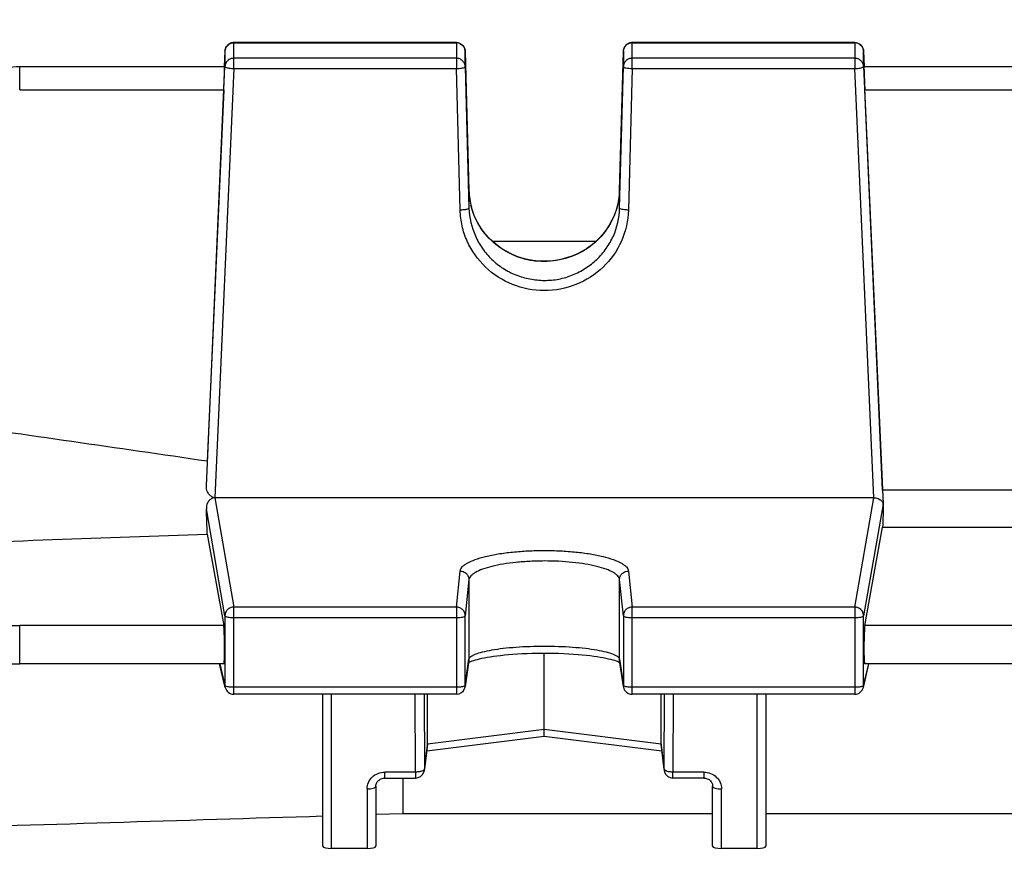
# Model space of a CAD drawing. Units: millimetres. Extents: x -2166 to 3296, y -547 to 3137.
# Drawn here: x 1737 to 1793, y 1450 to 1498 of the extents above; entities that cross this region are included whole.
import ezdxf

# ---------------------------------------------------------------- set-up
doc = ezdxf.new("R2010")
doc.units = ezdxf.units.MM
doc.header["$LTSCALE"] = 46.255
doc.header["$PDMODE"] = 3
doc.header["$PDSIZE"] = 0.3125
doc.layers.get('0').update_dxf_attribs({"linetype": 'CONTINUOUS'})
doc.layers.get('Defpoints').update_dxf_attribs({"linetype": 'CONTINUOUS'})
doc.layers.add('AM_5', color=3, linetype='CONTINUOUS', lineweight=25)
doc.styles.get("Standard").update_dxf_attribs({"font": 'txt', "width": 0.7})
doc.dimstyles.new('AM_DIN$0', dxfattribs={"dimtxt": 3.5, "dimasz": 2.5, "dimexe": 1, "dimexo": 1, "dimgap": 1.5, "dimtad": 1, "dimdsep": 46, "dimtxsty": 'STANDARD', "dimcen": 0, "dimclrd": 256, "dimclre": 256, "dimclrt": 2, "dimadec": 0, "dimazin": 2, "dimtp": 0.1, "dimtm": 0.1, "dimtfac": 0.71, "dimtdec": 3, "dimtmove": 0, "dimatfit": 3, "dimfxl": 1, "dimlwd": -1, "dimlwe": -1, "dimarcsym": 0})

# ---------------------------------------------------------------- blocks, each defined once
blk = doc.blocks.new('*D11')
at = {"layer": 'AM_5', "ltscale": 10, "transparency": 16777216}
for p, q in [((1700.433, 2033.449), (2002.511, 2033.449)), ((2001.511, 1310.629), (2001.511, 2003.449)), ((1647.926, 1280.629), (2002.511, 1280.629))]:
    blk.add_line(p, q, dxfattribs=at)
for points in [[(1996.511, 2003.449), (2006.511, 2003.449), (2001.511, 2033.449)], [(1996.511, 1310.629), (2006.511, 1310.629), (2001.511, 1280.629)]]:
    blk.add_solid(points, dxfattribs=at)
at = {"layer": 'Defpoints', "color": 0, "ltscale": 10, "transparency": 16777216}
for p in [(1699.433, 2033.449), (2001.511, 2033.449), (1646.926, 1280.629)]:
    blk.add_point(p, dxfattribs=at)
at = {"layer": 'AM_5', "color": 2, "ltscale": 10, "transparency": 16777216, "insert": (1969.011, 1657.039), "char_height": 35, "attachment_point": 5, "rotation": 90}
blk.add_mtext('753', dxfattribs=at)
blk = doc.blocks.new('*D13')
at = {"layer": 'AM_5', "ltscale": 10, "transparency": 16777216}
for p, q in [((667.213, 3136.671), (2135.354, 3136.671)), ((2134.354, 1310.629), (2134.354, 3106.671)), ((1647.926, 1280.629), (2135.354, 1280.629))]:
    blk.add_line(p, q, dxfattribs=at)
for points in [[(2129.354, 3106.671), (2139.354, 3106.671), (2134.354, 3136.671)], [(2129.354, 1310.629), (2139.354, 1310.629), (2134.354, 1280.629)]]:
    blk.add_solid(points, dxfattribs=at)
at = {"layer": 'Defpoints', "color": 0, "ltscale": 10, "transparency": 16777216}
for p in [(666.213, 3136.671), (2134.354, 3136.671), (1646.926, 1280.629)]:
    blk.add_point(p, dxfattribs=at)
at = {"layer": 'AM_5', "color": 2, "ltscale": 10, "transparency": 16777216, "insert": (2101.854, 2208.65), "char_height": 35, "attachment_point": 5, "rotation": 90}
blk.add_mtext('1860', dxfattribs=at)

msp = doc.modelspace()

# ---------------------------------------------------------------- linework, layer by layer
at = {"color": 7, "linetype": 'Continuous'}
for p, q in [((1748.907, 1496.495), (1748.868, 1495.613)), ((1761.967, 1496.972), (1749.407, 1496.972)), ((1762.467, 1496.486), (1762.68, 1488.616)), ((1771.177, 1488.616), (1771.39, 1496.486)), ((1784.45, 1496.972), (1771.889, 1496.972)), ((1784.949, 1496.495), (1784.989, 1495.613)), ((1748.885, 1495.612), (1737.323, 1495.612)), ((1747.857, 1471.946), (1748.907, 1495.62)), ((1762.467, 1495.612), (1762.68, 1487.619)), ((1771.177, 1487.619), (1771.39, 1495.612)), ((1784.949, 1495.62), (1786.046, 1470.899)), ((1814.885, 1495.612), (1784.971, 1495.612)), ((1748.84, 1494.302), (1747.907, 1473.329)), ((1786.022, 1471.704), (1785.017, 1494.302)), ((1769.847, 1485.743), (1764.013, 1485.743)), ((1813.835, 1471.704), (1786.022, 1471.704)), ((1785.525, 1471.266), (1748.331, 1471.266)), ((1786.06, 1470.663), (1786.046, 1470.899)), ((1747.907, 1469.213), (1748.84, 1464.044)), ((1785.017, 1464.044), (1786.022, 1469.614)), ((1786.022, 1469.614), (1813.835, 1469.614)), ((1762.675, 1462.081), (1762.462, 1460.599)), ((1766.928, 1458.173), (1766.928, 1462.494)), ((1771.394, 1460.599), (1771.182, 1462.081)), ((1748.849, 1461.877), (1737.323, 1461.877)), ((1748.921, 1460.553), (1748.604, 1461.877)), ((1784.936, 1460.553), (1785.253, 1461.877)), ((1814.849, 1461.877), (1785.008, 1461.877)), ((1761.967, 1460.17), (1749.407, 1460.17)), ((1754.428, 1451.583), (1754.428, 1460.17)), ((1760.336, 1457.349), (1760.336, 1460.17)), ((1784.45, 1460.17), (1771.889, 1460.17)), ((1773.52, 1457.349), (1773.52, 1460.17)), ((1779.428, 1460.17), (1779.428, 1451.583)), ((1766.928, 1457.893), (1766.928, 1458.173)), ((1760.293, 1456.965), (1766.929, 1457.794)), ((1766.928, 1457.864), (1766.928, 1457.893)), ((1766.928, 1457.794), (1766.928, 1457.864)), ((1766.928, 1457.794), (1773.563, 1456.965)), ((1760.161, 1455.876), (1760.333, 1457.293)), ((1773.524, 1457.293), (1773.695, 1455.876)), ((1757.928, 1455.436), (1759.665, 1455.436)), ((1758.971, 1453.435), (1758.971, 1455.436)), ((1775.928, 1455.436), (1774.191, 1455.436)), ((1757.428, 1454.984), (1757.428, 1451.583)), ((1776.428, 1451.583), (1776.428, 1454.984)), ((1757.428, 1453.387), (1758.971, 1453.435)), ((1758.971, 1453.435), (1776.428, 1453.435)), ((1779.428, 1453.435), (1820.428, 1453.435)), ((1756.928, 1451.462), (1754.928, 1451.462)), ((1778.928, 1451.462), (1776.928, 1451.462))]:
    msp.add_line(p, q, dxfattribs=at)
at = {"color": 9, "linetype": 'Continuous'}
for p, q in [((1748.907, 1496.495), (1748.907, 1496.494)), ((1748.907, 1496.494), (1748.907, 1495.62)), ((1749.407, 1495.508), (1749.407, 1496.972)), ((1749.407, 1496.961), (1761.967, 1496.961)), ((1761.967, 1496.972), (1761.967, 1495.508)), ((1762.467, 1496.485), (1762.467, 1496.486)), ((1762.467, 1495.612), (1762.467, 1496.485)), ((1771.39, 1496.486), (1771.39, 1496.485)), ((1771.39, 1496.485), (1771.39, 1495.612)), ((1771.889, 1495.508), (1771.889, 1496.972)), ((1771.889, 1496.961), (1784.45, 1496.961)), ((1784.45, 1496.972), (1784.45, 1495.508)), ((1784.949, 1496.494), (1784.949, 1496.495)), ((1784.949, 1495.62), (1784.949, 1496.494)), ((1761.967, 1496.087), (1749.407, 1496.087)), ((1784.45, 1496.087), (1771.889, 1496.087)), ((1737.323, 1494.302), (1737.323, 1495.612)), ((1749.407, 1495.508), (1748.331, 1471.266)), ((1749.407, 1495.508), (1761.967, 1495.508)), ((1762.18, 1487.515), (1761.967, 1495.508)), ((1771.889, 1495.508), (1771.677, 1487.515)), ((1771.889, 1495.508), (1784.45, 1495.508)), ((1785.525, 1471.266), (1784.45, 1495.508)), ((1737.323, 1494.302), (1748.84, 1494.302)), ((1785.017, 1494.302), (1814.84, 1494.302)), ((1762.68, 1488.615), (1762.68, 1488.616)), ((1762.68, 1488.616), (1762.68, 1488.615)), ((1762.68, 1488.615), (1762.68, 1487.619)), ((1771.177, 1488.615), (1771.177, 1488.616)), ((1771.177, 1488.616), (1771.177, 1488.615)), ((1771.177, 1487.619), (1771.177, 1488.615)), ((1748.331, 1471.266), (1749.407, 1465.093)), ((1784.45, 1465.093), (1785.525, 1471.266)), ((1786.046, 1470.899), (1784.949, 1464.604)), ((1748.907, 1464.604), (1747.857, 1470.633)), ((1761.967, 1465.093), (1762.18, 1467.128)), ((1771.677, 1467.128), (1771.889, 1465.093)), ((1762.68, 1466.641), (1762.467, 1464.606)), ((1762.68, 1466.641), (1762.68, 1462.148)), ((1771.39, 1464.606), (1771.177, 1466.641)), ((1771.177, 1462.148), (1771.177, 1466.641)), ((1761.967, 1465.093), (1749.407, 1465.093)), ((1749.407, 1460.17), (1749.407, 1465.093)), ((1761.967, 1465.093), (1761.967, 1460.17)), ((1784.45, 1465.093), (1771.889, 1465.093)), ((1771.889, 1460.17), (1771.889, 1465.093)), ((1784.45, 1465.093), (1784.45, 1460.17)), ((1748.907, 1464.604), (1748.907, 1460.665)), ((1749.407, 1464.5), (1761.967, 1464.5)), ((1762.467, 1460.667), (1762.467, 1464.606)), ((1771.39, 1464.606), (1771.39, 1460.667)), ((1771.889, 1464.5), (1784.45, 1464.5)), ((1784.949, 1460.665), (1784.949, 1464.604)), ((1748.84, 1464.044), (1737.323, 1464.044)), ((1737.323, 1461.877), (1737.323, 1464.044)), ((1814.84, 1464.044), (1785.017, 1464.044)), ((1762.467, 1460.667), (1762.68, 1462.148)), ((1762.68, 1462.148), (1762.675, 1462.081)), ((1771.177, 1462.148), (1771.39, 1460.667)), ((1771.182, 1462.081), (1771.177, 1462.148)), ((1748.617, 1461.877), (1748.907, 1460.665)), ((1784.949, 1460.665), (1785.239, 1461.877)), ((1761.967, 1460.562), (1749.407, 1460.562)), ((1762.462, 1460.599), (1762.467, 1460.667)), ((1771.39, 1460.667), (1771.394, 1460.599)), ((1784.45, 1460.562), (1771.889, 1460.562)), ((1754.928, 1451.462), (1754.928, 1460.17)), ((1759.665, 1455.773), (1759.651, 1460.17)), ((1760.152, 1460.17), (1760.165, 1455.933)), ((1773.692, 1455.933), (1773.705, 1460.17)), ((1774.205, 1460.17), (1774.191, 1455.773)), ((1778.928, 1460.17), (1778.928, 1451.462)), ((1766.928, 1458.173), (1760.336, 1457.349)), ((1773.52, 1457.349), (1766.928, 1458.173)), ((1760.336, 1457.349), (1760.165, 1455.933)), ((1773.692, 1455.933), (1773.52, 1457.349)), ((1760.161, 1455.876), (1760.165, 1455.933)), ((1773.692, 1455.933), (1773.695, 1455.876)), ((1759.665, 1455.773), (1757.928, 1455.773)), ((1757.928, 1455.436), (1757.928, 1455.773)), ((1759.665, 1455.773), (1759.665, 1455.436)), ((1775.928, 1455.773), (1774.191, 1455.773)), ((1774.191, 1455.436), (1774.191, 1455.773)), ((1775.928, 1455.773), (1775.928, 1455.436)), ((1756.928, 1454.821), (1756.928, 1451.462)), ((1776.928, 1451.462), (1776.928, 1454.821))]:
    msp.add_line(p, q, dxfattribs=at)
at = {"color": 7, "linetype": 'Continuous'}
for points in [[(1737.323, 1495.612), (1737.129, 1495.605), (1736.943, 1495.588), (1736.758, 1495.559), (1736.576, 1495.519)], [(1771.177, 1488.616), (1771.164, 1488.388), (1771.126, 1488.092), (1771.065, 1487.796)], [(1771.065, 1487.796), (1770.981, 1487.504), (1770.874, 1487.217), (1770.746, 1486.936), (1770.597, 1486.665), (1770.428, 1486.405), (1770.24, 1486.158), (1770.034, 1485.925), (1769.811, 1485.709), (1769.572, 1485.51), (1769.319, 1485.33), (1769.051, 1485.17), (1768.771, 1485.029), (1768.48, 1484.909), (1768.178, 1484.808), (1767.87, 1484.728), (1767.555, 1484.67), (1767.238, 1484.635), (1766.921, 1484.621), (1766.604, 1484.631), (1766.291, 1484.663), (1765.982, 1484.719), (1765.678, 1484.798), (1765.381, 1484.899), (1765.091, 1485.023), (1764.811, 1485.167), (1764.541, 1485.332), (1764.285, 1485.515), (1764.043, 1485.715), (1763.817, 1485.931), (1763.608, 1486.161), (1763.419, 1486.405), (1763.249, 1486.661), (1763.101, 1486.929), (1762.974, 1487.207), (1762.87, 1487.493), (1762.789, 1487.786)], [(1762.658, 1461.96), (1762.683, 1461.974), (1762.731, 1461.997)], [(1762.731, 1461.997), (1762.792, 1462.023), (1762.865, 1462.051)], [(1762.865, 1462.051), (1762.95, 1462.08), (1763.046, 1462.109), (1763.155, 1462.139), (1763.275, 1462.169), (1763.407, 1462.2), (1763.552, 1462.229), (1763.708, 1462.259), (1763.877, 1462.287), (1764.059, 1462.315), (1764.253, 1462.341), (1764.46, 1462.366), (1764.68, 1462.389), (1764.913, 1462.411), (1765.158, 1462.43), (1765.416, 1462.448), (1765.684, 1462.463), (1765.962, 1462.475), (1766.249, 1462.485), (1766.541, 1462.491), (1766.838, 1462.494), (1767.137, 1462.494), (1767.436, 1462.49), (1767.732, 1462.483), (1768.023, 1462.472), (1768.304, 1462.458), (1768.575, 1462.441), (1768.832, 1462.421), (1769.076, 1462.4), (1769.306, 1462.376), (1769.522, 1462.351), (1769.724, 1462.325), (1769.914, 1462.297), (1770.091, 1462.268), (1770.255, 1462.239), (1770.407, 1462.209), (1770.546, 1462.178), (1770.673, 1462.147), (1770.788, 1462.116), (1770.889, 1462.086), (1770.979, 1462.057)], [(1770.979, 1462.057), (1771.055, 1462.028), (1771.118, 1462.002)], [(1771.118, 1462.002), (1771.169, 1461.978), (1771.199, 1461.962)], [(1736.777, 1461.892), (1736.914, 1461.886), (1737.045, 1461.881), (1737.177, 1461.879), (1737.309, 1461.878), (1737.323, 1461.878)], [(1757.428, 1454.984), (1757.431, 1455.034), (1757.441, 1455.085), (1757.457, 1455.134), (1757.479, 1455.181), (1757.506, 1455.226), (1757.54, 1455.268), (1757.579, 1455.306), (1757.622, 1455.34), (1757.67, 1455.37), (1757.721, 1455.394), (1757.774, 1455.413), (1757.829, 1455.427), (1757.884, 1455.434), (1757.928, 1455.436)], [(1775.928, 1455.436), (1775.963, 1455.435), (1776.019, 1455.428)], [(1776.019, 1455.428), (1776.074, 1455.416), (1776.128, 1455.398), (1776.18, 1455.374), (1776.228, 1455.346), (1776.272, 1455.312), (1776.311, 1455.274), (1776.345, 1455.231), (1776.374, 1455.186), (1776.397, 1455.139), (1776.414, 1455.09), (1776.424, 1455.04), (1776.428, 1454.99), (1776.428, 1454.984)]]:
    msp.add_lwpolyline(points, dxfattribs=at)
for centre, radius, start, end in [((1749.407, 1496.472), 0.5, 113.4696, 177.4196), ((1749.407, 1496.47), 0.502, 99.1493, 113.441), ((1749.407, 1496.472), 0.501, 90.007, 99.114), ((1761.967, 1496.472), 0.5, 1.5498, 66.6336), ((1771.893, 1496.472), 0.504, 158.8129, 178.3803), ((1771.889, 1496.472), 0.5, 110.3146, 158.7404), ((1771.89, 1496.471), 0.501, 99.1671, 110.3004), ((1771.889, 1496.472), 0.501, 90.0071, 99.1467), ((1784.45, 1496.472), 0.5, 2.581, 66.7355), ((1785.774, 1470.883), 0.273, 3.2927, 6.794), ((1749.407, 1460.67), 0.5, 193.4655, 269.9999), ((1761.967, 1460.67), 0.5, 270.0001, 339.4032), ((1761.966, 1460.67), 0.501, 339.4177, 345.4298), ((1761.967, 1460.67), 0.5, 345.423, 351.8186), ((1771.888, 1460.67), 0.499, 188.1765, 192.2368), ((1771.889, 1460.67), 0.5, 192.2217, 270.0005), ((1784.45, 1460.67), 0.5, 270.0001, 346.5345), ((1759.862, 1457.349), 0.474, 353.1702, 0.0139), ((1773.994, 1457.349), 0.474, 179.9861, 186.8302), ((1759.663, 1455.936), 0.502, 339.9036, 353.013), ((1774.192, 1455.936), 0.5, 186.9104, 193.8427), ((1759.665, 1455.936), 0.5, 270.0001, 339.8761), ((1774.193, 1455.936), 0.501, 193.834, 200.3407), ((1774.191, 1455.936), 0.5, 200.3596, 269.9998)]:
    msp.add_arc(centre, radius, start, end, dxfattribs=at)
at = {"color": 9, "linetype": 'Continuous'}
for centre, radius, start, end in [((1761.967, 1496.448), 0.512, 82.7897, 89.9872), ((1761.967, 1496.449), 0.512, 68.3957, 82.7849), ((1784.449, 1496.448), 0.512, 82.8714, 89.9876), ((1784.45, 1496.449), 0.512, 68.6399, 82.8668), ((1766.76, 1488.726), 4.082, 181.5656, 194.9949), ((1749.402, 1464.591), 0.498, 134.3747, 140.6664), ((1784.454, 1464.591), 0.498, 39.3336, 45.6253), ((1737.318, 1471.615), 7.57, 266.3129, 270.0374), ((1749.392, 1460.666), 0.485, 180.1127, 193.4345), ((1784.464, 1460.666), 0.485, 346.5664, 359.8876)]:
    msp.add_arc(centre, radius, start, end, dxfattribs=at)
at = {"color": 7, "linetype": 'Continuous'}
for centre, major_axis, ratio, start_param, end_param in [((1748.838, 1494.512), (0.047, 1.1), 0.009433, -1.76238, 0.000427), ((1785.018, 1494.512), (-0.047, 1.1), 0.009433, -0.000407, 1.76238), ((1744.914, 1420.922), (-0.892, 94.226), 0.042623, -1.033105, -1.015471), ((1788.923, 1420.829), (0.878, 92.75), 0.042622, 1.003968, 1.017326), ((1788.923, 1420.829), (-3.954, 92.75), 0.009433, 1.000936, 1.003162), ((1748.838, 1462.977), (-0.01, 1.1), 0.042622, -3.141778, -0.24475), ((1785.018, 1462.977), (0.01, 1.1), 0.042622, 0.24475, 3.141766), ((1754.928, 1451.583), (0.5, 0), 0.242846, 3.141593, 4.712389), ((1756.928, 1451.583), (0.5, 0), 0.242846, -1.570796, 0), ((1776.928, 1451.583), (0.5, 0), 0.242846, 3.141593, 4.712389), ((1778.928, 1451.583), (0.5, 0), 0.242846, -1.570796, 0)]:
    msp.add_ellipse(centre, major_axis=major_axis, ratio=ratio, start_param=start_param, end_param=end_param, dxfattribs=at)
at = {"color": 9, "linetype": 'Continuous'}
for points, knots in [([(1748.907, 1496.494), (1748.911, 1496.586), (1748.977, 1496.772), (1749.134, 1496.891), (1749.221, 1496.925)], [0, 0, 0, 0, 0.496919, 1, 1, 1, 1]), ([(1762.155, 1496.925), (1762.243, 1496.89), (1762.401, 1496.768), (1762.464, 1496.578), (1762.467, 1496.485)], [0, 0, 0, 0, 0.503089, 1, 1, 1, 1]), ([(1771.39, 1496.485), (1771.391, 1496.548), (1771.42, 1496.674), (1771.495, 1496.779), (1771.54, 1496.822)], [0, 0, 0, 0, 0.498316, 1, 1, 1, 1]), ([(1784.636, 1496.925), (1784.723, 1496.891), (1784.88, 1496.772), (1784.945, 1496.586), (1784.949, 1496.494)], [0, 0, 0, 0, 0.503081, 1, 1, 1, 1]), ([(1749.407, 1496.087), (1749.344, 1496.087), (1749.216, 1496.064), (1749.053, 1495.961), (1748.941, 1495.806), (1748.91, 1495.682), (1748.907, 1495.62)], [0, 0, 0, 0, 0.252705, 0.503842, 0.75275, 1, 1, 1, 1]), ([(1762.467, 1495.612), (1762.465, 1495.674), (1762.437, 1495.801), (1762.324, 1495.958), (1762.16, 1496.063), (1762.031, 1496.087), (1761.967, 1496.087)], [0, 0, 0, 0, 0.247246, 0.496126, 0.747264, 1, 1, 1, 1]), ([(1771.54, 1495.949), (1771.495, 1495.905), (1771.42, 1495.8), (1771.391, 1495.674), (1771.39, 1495.612)], [0, 0, 0, 0, 0.501684, 1, 1, 1, 1]), ([(1771.889, 1496.087), (1771.825, 1496.087), (1771.697, 1496.063), (1771.586, 1495.993), (1771.54, 1495.949)], [0, 0, 0, 0, 0.501551, 1, 1, 1, 1]), ([(1784.949, 1495.62), (1784.946, 1495.682), (1784.916, 1495.806), (1784.803, 1495.961), (1784.64, 1496.064), (1784.513, 1496.087), (1784.45, 1496.087)], [0, 0, 0, 0, 0.24725, 0.496158, 0.747295, 1, 1, 1, 1]), ([(1748.907, 1495.62), (1748.907, 1495.614), (1748.919, 1495.597), (1748.969, 1495.571), (1749.017, 1495.558), (1749.054, 1495.55)], [0, 0, 0, 0, 0.122632, 0.32415, 1, 1, 1, 1]), ([(1749.054, 1495.55), (1749.079, 1495.544), (1749.196, 1495.522), (1749.314, 1495.512), (1749.407, 1495.508)], [0, 0, 0, 0, 0.216594, 1, 1, 1, 1]), ([(1761.967, 1495.508), (1762, 1495.509), (1762.118, 1495.514), (1762.236, 1495.526), (1762.32, 1495.544)], [0, 0, 0, 0, 0.274473, 1, 1, 1, 1]), ([(1762.32, 1495.544), (1762.357, 1495.552), (1762.406, 1495.564), (1762.455, 1495.589), (1762.467, 1495.605), (1762.467, 1495.612)], [0, 0, 0, 0, 0.676649, 0.877661, 1, 1, 1, 1]), ([(1771.39, 1495.612), (1771.39, 1495.605), (1771.402, 1495.589), (1771.451, 1495.564), (1771.553, 1495.538), (1771.707, 1495.517), (1771.826, 1495.51), (1771.889, 1495.508)], [0, 0, 0, 0, 0.039131, 0.103455, 0.319879, 0.633425, 1, 1, 1, 1]), ([(1784.45, 1495.508), (1784.482, 1495.509), (1784.6, 1495.517), (1784.719, 1495.531), (1784.803, 1495.55)], [0, 0, 0, 0, 0.274185, 1, 1, 1, 1]), ([(1784.803, 1495.55), (1784.839, 1495.558), (1784.888, 1495.571), (1784.937, 1495.597), (1784.949, 1495.614), (1784.949, 1495.62)], [0, 0, 0, 0, 0.67585, 0.877368, 1, 1, 1, 1]), ([(1762.533, 1487.551), (1762.508, 1487.545), (1762.391, 1487.526), (1762.273, 1487.517), (1762.18, 1487.515)], [0, 0, 0, 0, 0.216324, 1, 1, 1, 1]), ([(1762.68, 1487.619), (1762.68, 1487.612), (1762.667, 1487.596), (1762.618, 1487.571), (1762.57, 1487.558), (1762.533, 1487.551)], [0, 0, 0, 0, 0.123294, 0.325932, 1, 1, 1, 1]), ([(1762.68, 1487.619), (1762.694, 1487.083), (1762.887, 1486.272), (1763.42, 1485.332), (1763.947, 1484.708), (1764.59, 1484.201), (1765.323, 1483.831), (1766.113, 1483.601), (1766.932, 1483.518), (1767.752, 1483.589), (1768.54, 1483.824), (1769.266, 1484.206), (1769.909, 1484.713), (1770.447, 1485.33), (1770.985, 1486.269), (1771.163, 1487.083), (1771.177, 1487.619)], [0, 0, 0, 0, 0.123776, 0.186196, 0.24863, 0.311116, 0.373921, 0.437016, 0.500129, 0.563025, 0.625778, 0.688594, 0.751378, 0.813923, 0.876187, 1, 1, 1, 1]), ([(1771.034, 1487.677), (1770.913, 1487.242), (1770.522, 1486.405), (1769.566, 1485.396), (1768.315, 1484.764), (1767.157, 1484.575), (1766.23, 1484.641), (1765.33, 1484.861), (1764.299, 1485.405), (1763.485, 1486.235), (1763.03, 1487.024), (1762.876, 1487.452), (1762.817, 1487.67)], [0, 0, 0, 0, 0.123404, 0.247575, 0.373127, 0.499788, 0.563134, 0.626265, 0.751871, 0.876428, 0.938305, 1, 1, 1, 1]), ([(1771.323, 1487.551), (1771.287, 1487.558), (1771.238, 1487.571), (1771.189, 1487.596), (1771.177, 1487.612), (1771.177, 1487.619)], [0, 0, 0, 0, 0.674068, 0.876706, 1, 1, 1, 1]), ([(1771.677, 1487.515), (1771.644, 1487.516), (1771.526, 1487.521), (1771.408, 1487.533), (1771.323, 1487.551)], [0, 0, 0, 0, 0.274439, 1, 1, 1, 1]), ([(1771.677, 1487.515), (1771.66, 1486.917), (1771.388, 1485.712), (1770.322, 1484.202), (1768.759, 1483.198), (1766.928, 1482.847), (1765.098, 1483.198), (1763.534, 1484.201), (1762.644, 1485.467), (1762.263, 1486.614), (1762.188, 1487.215), (1762.18, 1487.515)], [0, 0, 0, 0, 0.123952, 0.24849, 0.373822, 0.499702, 0.625583, 0.750913, 0.87545, 0.937767, 1, 1, 1, 1]), ([(1762.18, 1467.128), (1762.189, 1467.212), (1762.265, 1467.342), (1762.418, 1467.476), (1762.657, 1467.63), (1763.059, 1467.799), (1763.647, 1467.967), (1764.356, 1468.106), (1765.159, 1468.209), (1766.027, 1468.273), (1766.928, 1468.294), (1767.83, 1468.273), (1768.698, 1468.209), (1769.501, 1468.106), (1770.209, 1467.967), (1770.798, 1467.799), (1771.199, 1467.63), (1771.438, 1467.476), (1771.591, 1467.342), (1771.668, 1467.212), (1771.677, 1467.128)], [0, 0, 0, 0, 0.025082, 0.041305, 0.060609, 0.108941, 0.169896, 0.241938, 0.322822, 0.409841, 0.500001, 0.590161, 0.67718, 0.758063, 0.830103, 0.891058, 0.93939, 0.958695, 0.974919, 1, 1, 1, 1]), ([(1771.177, 1466.641), (1771.169, 1466.717), (1771.102, 1466.835), (1770.967, 1466.958), (1770.754, 1467.099), (1770.392, 1467.251), (1769.863, 1467.403), (1769.229, 1467.529), (1768.243, 1467.66), (1767.194, 1467.708), (1766.126, 1467.68), (1765.348, 1467.623), (1764.63, 1467.531), (1763.997, 1467.405), (1763.472, 1467.251), (1763.114, 1467.096), (1762.899, 1466.957), (1762.759, 1466.836), (1762.688, 1466.718), (1762.68, 1466.641)], [0, 0, 0, 0, 0.025333, 0.041552, 0.060824, 0.109371, 0.170703, 0.242806, 0.323333, 0.499597, 0.589656, 0.676745, 0.757684, 0.829436, 0.89002, 0.938433, 0.957963, 0.974474, 1, 1, 1, 1]), ([(1762.18, 1467.128), (1762.213, 1467.128), (1762.341, 1467.114), (1762.464, 1467.051), (1762.533, 1466.984)], [0, 0, 0, 0, 0.253295, 1, 1, 1, 1]), ([(1762.533, 1466.984), (1762.579, 1466.94), (1762.652, 1466.832), (1762.68, 1466.704), (1762.68, 1466.641)], [0, 0, 0, 0, 0.502299, 1, 1, 1, 1]), ([(1771.177, 1466.641), (1771.177, 1466.704), (1771.204, 1466.832), (1771.278, 1466.94), (1771.323, 1466.984)], [0, 0, 0, 0, 0.497701, 1, 1, 1, 1]), ([(1771.323, 1466.984), (1771.392, 1467.051), (1771.515, 1467.114), (1771.644, 1467.128), (1771.677, 1467.128)], [0, 0, 0, 0, 0.746705, 1, 1, 1, 1]), ([(1749.017, 1464.907), (1749, 1464.886), (1748.938, 1464.796), (1748.907, 1464.685), (1748.907, 1464.604)], [0, 0, 0, 0, 0.253676, 1, 1, 1, 1]), ([(1749.407, 1465.093), (1749.342, 1465.092), (1749.211, 1465.066), (1749.1, 1464.992), (1749.054, 1464.947)], [0, 0, 0, 0, 0.50135, 1, 1, 1, 1]), ([(1762.32, 1464.949), (1762.274, 1464.994), (1762.163, 1465.067), (1762.032, 1465.092), (1761.967, 1465.093)], [0, 0, 0, 0, 0.49832, 1, 1, 1, 1]), ([(1762.467, 1464.606), (1762.467, 1464.669), (1762.441, 1464.797), (1762.366, 1464.904), (1762.32, 1464.949)], [0, 0, 0, 0, 0.49734, 1, 1, 1, 1]), ([(1771.889, 1465.093), (1771.824, 1465.092), (1771.694, 1465.066), (1771.528, 1464.958), (1771.416, 1464.797), (1771.39, 1464.669), (1771.39, 1464.606)], [0, 0, 0, 0, 0.253473, 0.505211, 0.753902, 1, 1, 1, 1]), ([(1784.803, 1464.947), (1784.756, 1464.992), (1784.645, 1465.066), (1784.515, 1465.092), (1784.45, 1465.093)], [0, 0, 0, 0, 0.49865, 1, 1, 1, 1]), ([(1784.949, 1464.604), (1784.949, 1464.685), (1784.919, 1464.796), (1784.857, 1464.886), (1784.839, 1464.907)], [0, 0, 0, 0, 0.746323, 1, 1, 1, 1]), ([(1748.907, 1464.604), (1748.911, 1464.584), (1748.971, 1464.551), (1749.074, 1464.525), (1749.23, 1464.504), (1749.345, 1464.5), (1749.407, 1464.5)], [0, 0, 0, 0, 0.114064, 0.333898, 0.642537, 1, 1, 1, 1]), ([(1761.967, 1464.5), (1762.03, 1464.5), (1762.146, 1464.504), (1762.303, 1464.526), (1762.405, 1464.551), (1762.465, 1464.586), (1762.467, 1464.606)], [0, 0, 0, 0, 0.360234, 0.670156, 0.8888, 1, 1, 1, 1]), ([(1771.39, 1464.606), (1771.392, 1464.586), (1771.452, 1464.551), (1771.503, 1464.539), (1771.54, 1464.531)], [0, 0, 0, 0, 0.337073, 1, 1, 1, 1]), ([(1771.54, 1464.531), (1771.565, 1464.526), (1771.681, 1464.506), (1771.798, 1464.5), (1771.889, 1464.5)], [0, 0, 0, 0, 0.21767, 1, 1, 1, 1]), ([(1784.45, 1464.5), (1784.512, 1464.5), (1784.627, 1464.504), (1784.783, 1464.525), (1784.885, 1464.551), (1784.945, 1464.584), (1784.949, 1464.604)], [0, 0, 0, 0, 0.357463, 0.666102, 0.885936, 1, 1, 1, 1]), ([(1762.68, 1462.148), (1762.688, 1462.207), (1762.765, 1462.291), (1762.896, 1462.371), (1763.112, 1462.47), (1763.471, 1462.577), (1763.996, 1462.684), (1764.628, 1462.771), (1765.617, 1462.862), (1766.928, 1462.904), (1768.24, 1462.862), (1769.228, 1462.771), (1769.861, 1462.684), (1770.386, 1462.577), (1770.744, 1462.47), (1770.961, 1462.371), (1771.091, 1462.291), (1771.168, 1462.207), (1771.177, 1462.148)], [0, 0, 0, 0, 0.020015, 0.034694, 0.052995, 0.100563, 0.161946, 0.235275, 0.318057, 0.500002, 0.681946, 0.764727, 0.838055, 0.899437, 0.947004, 0.965305, 0.979985, 1, 1, 1, 1]), ([(1749.11, 1460.583), (1749.066, 1460.59), (1749.008, 1460.602), (1748.943, 1460.628), (1748.921, 1460.643), (1748.914, 1460.651)], [0, 0, 0, 0, 0.628497, 0.847422, 1, 1, 1, 1]), ([(1749.407, 1460.562), (1749.38, 1460.562), (1749.281, 1460.563), (1749.182, 1460.571), (1749.11, 1460.583)], [0, 0, 0, 0, 0.265661, 1, 1, 1, 1]), ([(1762.267, 1460.583), (1762.245, 1460.58), (1762.145, 1460.566), (1762.045, 1460.562), (1761.967, 1460.562)], [0, 0, 0, 0, 0.227826, 1, 1, 1, 1]), ([(1762.396, 1460.614), (1762.387, 1460.611), (1762.345, 1460.598), (1762.301, 1460.589), (1762.267, 1460.583)], [0, 0, 0, 0, 0.213063, 1, 1, 1, 1]), ([(1762.467, 1460.667), (1762.466, 1460.656), (1762.441, 1460.631), (1762.414, 1460.621), (1762.396, 1460.614)], [0, 0, 0, 0, 0.370969, 1, 1, 1, 1]), ([(1771.54, 1460.592), (1771.508, 1460.599), (1771.458, 1460.613), (1771.407, 1460.637), (1771.395, 1460.653)], [0, 0, 0, 0, 0.624724, 1, 1, 1, 1]), ([(1771.889, 1460.562), (1771.857, 1460.562), (1771.741, 1460.564), (1771.624, 1460.575), (1771.54, 1460.592)], [0, 0, 0, 0, 0.273675, 1, 1, 1, 1]), ([(1784.747, 1460.583), (1784.724, 1460.579), (1784.626, 1460.566), (1784.526, 1460.562), (1784.45, 1460.562)], [0, 0, 0, 0, 0.228339, 1, 1, 1, 1]), ([(1784.838, 1460.602), (1784.831, 1460.6), (1784.801, 1460.592), (1784.77, 1460.587), (1784.747, 1460.583)], [0, 0, 0, 0, 0.22871, 1, 1, 1, 1]), ([(1784.949, 1460.665), (1784.946, 1460.65), (1784.905, 1460.621), (1784.866, 1460.609), (1784.838, 1460.602)], [0, 0, 0, 0, 0.354739, 1, 1, 1, 1]), ([(1760.165, 1455.933), (1760.164, 1455.926), (1760.153, 1455.89), (1760.119, 1455.867), (1760.094, 1455.853)], [0, 0, 0, 0, 0.197347, 1, 1, 1, 1]), ([(1773.891, 1455.806), (1773.847, 1455.817), (1773.777, 1455.84), (1773.71, 1455.886), (1773.697, 1455.912)], [0, 0, 0, 0, 0.608385, 1, 1, 1, 1]), ([(1756.928, 1454.821), (1756.929, 1454.945), (1756.981, 1455.197), (1757.205, 1455.513), (1757.537, 1455.724), (1757.798, 1455.773), (1757.928, 1455.773)], [0, 0, 0, 0, 0.243551, 0.490891, 0.743564, 1, 1, 1, 1]), ([(1759.965, 1455.806), (1759.943, 1455.801), (1759.844, 1455.781), (1759.743, 1455.773), (1759.665, 1455.773)], [0, 0, 0, 0, 0.229585, 1, 1, 1, 1]), ([(1760.094, 1455.853), (1760.085, 1455.848), (1760.044, 1455.829), (1760, 1455.815), (1759.965, 1455.806)], [0, 0, 0, 0, 0.217961, 1, 1, 1, 1]), ([(1774.191, 1455.773), (1774.165, 1455.773), (1774.064, 1455.776), (1773.963, 1455.789), (1773.891, 1455.806)], [0, 0, 0, 0, 0.264987, 1, 1, 1, 1]), ([(1775.928, 1455.773), (1776.058, 1455.773), (1776.32, 1455.724), (1776.652, 1455.513), (1776.876, 1455.197), (1776.928, 1454.945), (1776.928, 1454.821)], [0, 0, 0, 0, 0.256436, 0.509109, 0.756449, 1, 1, 1, 1]), ([(1756.928, 1454.821), (1756.992, 1454.821), (1757.111, 1454.829), (1757.229, 1454.852), (1757.282, 1454.869)], [0, 0, 0, 0, 0.535825, 1, 1, 1, 1]), ([(1757.282, 1454.869), (1757.32, 1454.882), (1757.379, 1454.903), (1757.428, 1454.96), (1757.428, 1454.984)], [0, 0, 0, 0, 0.621062, 1, 1, 1, 1]), ([(1776.428, 1454.984), (1776.428, 1454.96), (1776.477, 1454.903), (1776.537, 1454.882), (1776.575, 1454.869)], [0, 0, 0, 0, 0.378954, 1, 1, 1, 1]), ([(1776.575, 1454.869), (1776.627, 1454.852), (1776.745, 1454.829), (1776.864, 1454.821), (1776.928, 1454.821)], [0, 0, 0, 0, 0.464175, 1, 1, 1, 1])]:
    msp.add_open_spline(points, degree=3, knots=knots, dxfattribs=at)
for points in [[(1749.221, 1496.925), (1749.279, 1496.948), (1749.344, 1496.961), (1749.407, 1496.961)], [(1771.54, 1496.822), (1771.586, 1496.866), (1771.642, 1496.901), (1771.701, 1496.925)], [(1771.701, 1496.925), (1771.76, 1496.948), (1771.825, 1496.961), (1771.889, 1496.961)], [(1771.177, 1488.615), (1771.168, 1488.299), (1771.119, 1487.981), (1771.034, 1487.677)], [(1748.914, 1460.651), (1748.911, 1460.655), (1748.908, 1460.66), (1748.907, 1460.665)], [(1771.395, 1460.653), (1771.392, 1460.657), (1771.39, 1460.662), (1771.39, 1460.667)], [(1773.697, 1455.912), (1773.694, 1455.919), (1773.692, 1455.926), (1773.692, 1455.933)]]:
    msp.add_open_spline(points, degree=3, dxfattribs=at)
at = {"color": 7, "linetype": 'Continuous'}
for points in [[(1762.165, 1496.931), (1762.103, 1496.958), (1762.035, 1496.972), (1761.967, 1496.972)], [(1784.647, 1496.932), (1784.585, 1496.958), (1784.517, 1496.972), (1784.45, 1496.972)], [(1748.307, 1471.265), (1748.315, 1471.266), (1748.323, 1471.266), (1748.331, 1471.266)], [(1730.428, 1468.591), (1736.255, 1468.796), (1742.081, 1469.004), (1747.907, 1469.213)], [(1730.428, 1452.56), (1738.428, 1452.803), (1746.428, 1453.048), (1754.428, 1453.295)]]:
    msp.add_open_spline(points, degree=3, dxfattribs=at)
for points, knots in [([(1747.907, 1473.329), (1745.361, 1473.7), (1740.268, 1474.435), (1735.175, 1475.172), (1732.628, 1475.539)], [0, 0, 0, 0, 0.499999, 1, 1, 1, 1]), ([(1747.986, 1471.493), (1747.963, 1471.527), (1747.885, 1471.666), (1747.852, 1471.829), (1747.857, 1471.946)], [0, 0, 0, 0, 0.260114, 1, 1, 1, 1]), ([(1748.307, 1471.265), (1748.24, 1471.28), (1748.115, 1471.34), (1748.023, 1471.44), (1747.986, 1471.493)], [0, 0, 0, 0, 0.512338, 1, 1, 1, 1]), ([(1747.986, 1471.073), (1747.963, 1471.042), (1747.883, 1470.908), (1747.853, 1470.748), (1747.857, 1470.633)], [0, 0, 0, 0, 0.254028, 1, 1, 1, 1]), ([(1748.306, 1471.265), (1748.241, 1471.259), (1748.116, 1471.213), (1748.023, 1471.122), (1747.986, 1471.073)], [0, 0, 0, 0, 0.516218, 1, 1, 1, 1]), ([(1785.525, 1471.266), (1785.561, 1471.266), (1785.686, 1471.256), (1785.811, 1471.211), (1785.885, 1471.158)], [0, 0, 0, 0, 0.278722, 1, 1, 1, 1]), ([(1785.885, 1471.158), (1785.892, 1471.153), (1785.92, 1471.133), (1785.945, 1471.109), (1785.962, 1471.09)], [0, 0, 0, 0, 0.262862, 1, 1, 1, 1]), ([(1785.962, 1471.09), (1785.974, 1471.077), (1786.014, 1471.026), (1786.039, 1470.962), (1786.045, 1470.916)], [0, 0, 0, 0, 0.271255, 1, 1, 1, 1])]:
    msp.add_open_spline(points, degree=3, knots=knots, dxfattribs=at)

# ---------------------------------------------------------------- dimensions: what is measured, and where the dimension line sits
at = {"layer": 'AM_5', "ltscale": 10}
dim = msp.add_linear_dim(base=(2134.354, 3136.671), p1=(1646.926, 1280.629), p2=(666.213, 3136.671), angle=90, text='1860', dimstyle='AM_DIN$0', override={"dimtxt": 35, "dimasz": 30, "dimgap": 15, "dimsah": 1}, dxfattribs=at)
dim.commit()
dim.dimension.update_dxf_attribs({"geometry": '*D13', "text_midpoint": (2101.854, 2208.65)})
dim = msp.add_linear_dim(base=(2001.511, 2033.449), p1=(1646.926, 1280.629), p2=(1699.433, 2033.449), angle=90, text='753', dimstyle='AM_DIN$0', override={"dimtxt": 35, "dimasz": 30, "dimgap": 15, "dimsah": 1}, dxfattribs=at)
dim.commit()
dim.dimension.update_dxf_attribs({"geometry": '*D11', "text_midpoint": (2001.511, 1657.039), "dimtype": 160})

doc.saveas('drawing.dxf')
